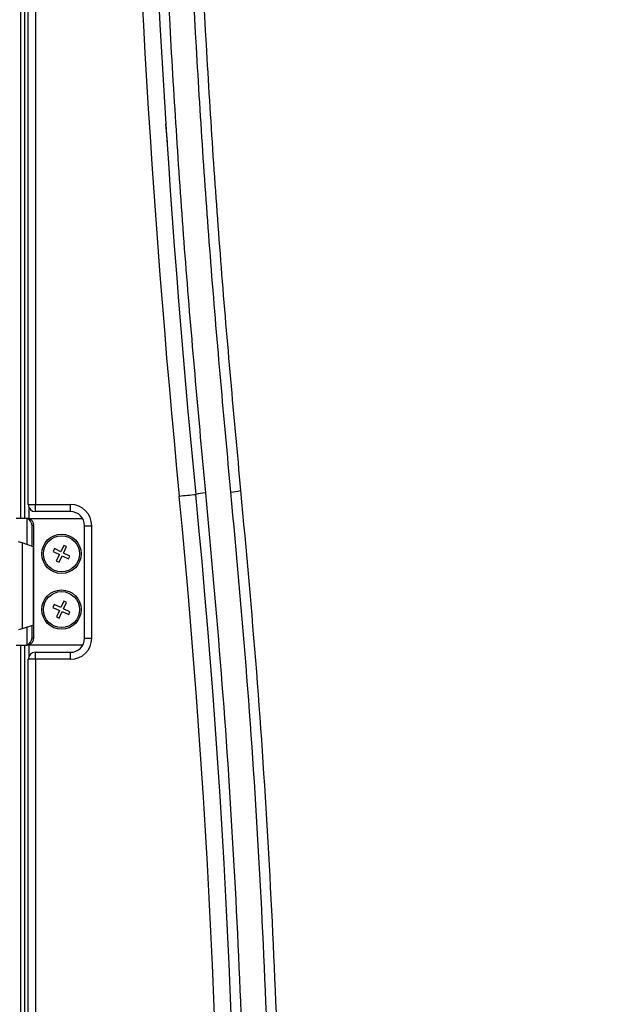
# Model space of a CAD drawing. Units: inches. Extents: x 0.7 to 66.3, y 0.4 to 21.7.
# Drawn here: x 10.1 to 11.4, y 10.7 to 12.9 of the extents above; entities that cross this region are included whole.
import ezdxf

# ---------------------------------------------------------------- set-up
doc = ezdxf.new("R2010")
doc.units = ezdxf.units.IN
doc.header["$MEASUREMENT"] = 0
doc.layers.add('BORDER', color=7, linetype='Continuous')
doc.styles.add('SLDTEXTSTYLE0', font='TXT', dxfattribs={"width": 0.75})
doc.dimstyles.new('SLDDIMSTYLE1', dxfattribs={"dimtxt": 0.156, "dimasz": 0.15, "dimexe": 0, "dimexo": 0.0625, "dimgap": 0.039, "dimtad": 0, "dimtih": 1, "dimtoh": 1, "dimdec": 1, "dimlfac": 4, "dimrnd": 1e-09, "dimzin": 12, "dimdsep": 46, "dimtxsty": 'SLDTEXTSTYLE0', "dimsah": 1, "dimcen": 0.09, "dimadec": 0, "dimazin": 3, "dimtfac": 1, "dimtdec": 1, "dimtofl": 0, "dimtmove": 0, "dimatfit": 3, "dimfxl": 0, "dimfrac": 2, "dimtolj": 1, "dimtzin": 12, "dimarcsym": 0})

# ---------------------------------------------------------------- blocks, each defined once
blk = doc.blocks.new('_D_31')
at = {"layer": 'BORDER'}
for p, q in [((9.8932, 14.2429), (11.8799, 14.2429)), ((11.7549, 14.2429), (11.7549, 10.9109)), ((11.582, 10.6292), (11.5345, 10.6292)), ((11.5345, 10.6292), (11.5345, 10.3815)), ((11.9278, 10.6292), (11.9753, 10.6292)), ((11.9753, 10.6292), (11.9753, 10.3815)), ((11.5345, 10.3815), (11.582, 10.3815)), ((11.9753, 10.3815), (11.9278, 10.3815)), ((11.7549, 7.0179), (11.7549, 10.3499)), ((10.0882, 7.0179), (11.8799, 7.0179))]:
    blk.add_line(p, q, dxfattribs=at)
for points in [[(11.7549, 14.2429), (11.7289, 14.0929), (11.7809, 14.0929)], [(11.7549, 7.0179), (11.7809, 7.1679), (11.7289, 7.1679)]]:
    blk.add_solid(points, dxfattribs=at)
at = {"layer": 'BORDER', "char_height": 0.156, "attachment_point": 1, "style": 'SLDTEXTSTYLE0'}
for s, insert in [('28.9', (11.5532, 10.862)), ('734', (11.582, 10.5826))]:
    blk.add_mtext(s, dxfattribs=dict(at, insert=insert))
blk = doc.blocks.new('_D_32')
at = {"layer": 'BORDER'}
for p, q in [((7.1807, 15.2429), (12.2549, 15.2429)), ((12.1299, 15.2429), (12.1299, 11.6122)), ((11.957, 11.3305), (11.9095, 11.3305)), ((11.9095, 11.3305), (11.9095, 11.0829)), ((12.3028, 11.3305), (12.3503, 11.3305)), ((12.3503, 11.3305), (12.3503, 11.0829)), ((11.9095, 11.0829), (11.957, 11.0829)), ((12.3503, 11.0829), (12.3028, 11.0829)), ((12.1299, 7.0179), (12.1299, 11.0512)), ((10.0882, 7.0179), (12.2549, 7.0179))]:
    blk.add_line(p, q, dxfattribs=at)
for points in [[(12.1299, 15.2429), (12.1039, 15.0929), (12.1559, 15.0929)], [(12.1299, 7.0179), (12.1559, 7.1679), (12.1039, 7.1679)]]:
    blk.add_solid(points, dxfattribs=at)
at = {"layer": 'BORDER', "char_height": 0.156, "attachment_point": 1, "style": 'SLDTEXTSTYLE0'}
for s, insert in [('32.9', (11.9282, 11.5633)), ('836', (11.957, 11.284))]:
    blk.add_mtext(s, dxfattribs=dict(at, insert=insert))

msp = doc.modelspace()

# ---------------------------------------------------------------- linework, layer by layer
at = {"color": 7, "linetype": 'Continuous', "lineweight": 25}
for p, q in [((10.0857, 11.832), (10.0857, 13.8233)), ((10.1016, 13.8233), (10.1016, 11.832)), ((10.0682, 13.6929), (10.0682, 11.8014)), ((10.0857, 11.832), (10.1016, 11.832)), ((10.087, 11.8259), (10.087, 11.8014)), ((10.1795, 11.8164), (10.1014, 11.8164)), ((10.1016, 11.832), (10.1798, 11.832)), ((10.0787, 11.8014), (10.0591, 11.8014)), ((10.083, 11.8008), (10.0787, 11.8014)), ((10.0826, 11.8014), (10.0787, 11.8014)), ((10.0826, 11.8014), (10.0906, 11.8014)), ((10.0906, 11.8014), (10.2062, 11.8014)), ((10.0978, 11.7856), (10.0939, 11.7856)), ((10.0939, 11.7856), (10.0939, 11.7395)), ((10.0978, 11.5356), (10.0978, 11.7856)), ((10.2107, 11.7851), (10.2266, 11.7851)), ((10.2107, 11.5351), (10.2107, 11.7851)), ((10.2266, 11.7851), (10.2266, 11.5351)), ((10.0718, 11.7467), (10.0641, 11.7492)), ((10.0718, 11.7467), (10.0718, 11.5559)), ((10.0974, 11.7384), (10.0718, 11.7467)), ((10.0974, 11.5642), (10.0974, 11.7384)), ((10.1437, 11.7341), (10.1407, 11.7281)), ((10.1407, 11.7281), (10.155, 11.7211)), ((10.1579, 11.7272), (10.1437, 11.7341)), ((10.1649, 11.7414), (10.1579, 11.7272)), ((10.164, 11.7242), (10.171, 11.7385)), ((10.1783, 11.7172), (10.164, 11.7242)), ((10.171, 11.7385), (10.1649, 11.7414)), ((10.155, 11.7211), (10.148, 11.7068)), ((10.148, 11.7068), (10.1541, 11.7039)), ((10.1541, 11.7039), (10.161, 11.7181)), ((10.161, 11.7181), (10.1753, 11.7112)), ((10.1753, 11.7112), (10.1783, 11.7172)), ((10.1645, 11.6175), (10.1578, 11.6031)), ((10.164, 11.6003), (10.1706, 11.6147)), ((10.1706, 11.6147), (10.1645, 11.6175)), ((10.1434, 11.6098), (10.1406, 11.6036)), ((10.1406, 11.6036), (10.155, 11.597)), ((10.1578, 11.6031), (10.1434, 11.6098)), ((10.155, 11.597), (10.1484, 11.5826)), ((10.1545, 11.5797), (10.1611, 11.5942)), ((10.1611, 11.5942), (10.1755, 11.5875)), ((10.1784, 11.5936), (10.164, 11.6003)), ((10.1755, 11.5875), (10.1784, 11.5936)), ((10.1484, 11.5826), (10.1545, 11.5797)), ((10.0718, 11.5559), (10.0641, 11.5534)), ((10.0974, 11.5642), (10.0718, 11.5559)), ((10.0939, 11.5631), (10.0939, 11.5356)), ((10.0939, 11.5356), (10.0978, 11.5356)), ((10.2107, 11.5351), (10.2266, 11.5351)), ((10.0591, 11.5199), (10.0787, 11.5199)), ((10.0682, 11.5199), (10.0682, 9.3454)), ((10.0787, 11.5199), (10.083, 11.5205)), ((10.0787, 11.5199), (10.0826, 11.5199)), ((10.0906, 11.5199), (10.0825, 11.5199)), ((10.087, 11.5199), (10.087, 11.4944)), ((10.2067, 11.5199), (10.0906, 11.5199)), ((10.0857, 9.3758), (10.0857, 11.4883)), ((10.1016, 11.4883), (10.0857, 11.4883)), ((10.1014, 11.5039), (10.1795, 11.5039)), ((10.1016, 11.4883), (10.1016, 9.3758)), ((10.1798, 11.4883), (10.1016, 11.4883))]:
    msp.add_line(p, q, dxfattribs=at)
at = {"color": 8, "linetype": 'Continuous', "lineweight": 25}
for p, q in [((10.0782, 11.8014), (10.0782, 13.6929)), ((10.395, 12.6371), (10.3918, 12.6781)), ((10.083, 11.7431), (10.083, 11.8008)), ((10.0906, 11.799), (10.0906, 11.8014)), ((10.083, 11.5205), (10.083, 11.5595)), ((10.0782, 9.3454), (10.0782, 11.5199)), ((10.0906, 11.5199), (10.0906, 11.5223))]:
    msp.add_line(p, q, dxfattribs=at)
at = {"color": 7, "linetype": 'Continuous', "lineweight": 25}
for centre, radius in [((10.1595, 11.7226), 0.0437), ((10.1595, 11.7226), 0.04), ((10.1595, 11.5986), 0.0437), ((10.1595, 11.5986), 0.04)]:
    msp.add_circle(centre, radius, dxfattribs=at)
for centre, radius, start, end in [((35.3408, 14.2793), 25.0375, 181.05037, 185.56583), ((35.3401, 14.2793), 25, 181.05037, 185.56583), ((10.4855, 11.7549), 0.1034, 93.3614, 105.4505), ((10.5301, 11.9627), 0.1032, 273.36, 285.4694), ((-9.4471, 9.9147), 19.9625, 351.87141, 5.56583), ((-9.4477, 9.9147), 20, 351.87141, 5.56583), ((9.9058, 17.235), 5.4087, 275.4694, 275.8597), ((10.1014, 11.832), 0.0156, 180, 270), ((9.8776, 11.8281), 0.2241, 357.0017, 0.9986), ((9.9557, 11.8281), 0.2241, 357.0017, 0.9986), ((10.1795, 11.7851), 0.0313, 0, 90), ((10.1798, 11.7851), 0.0469, 0, 90), ((10.0783, 11.7858), 0.0157, 359.4666, 72.5458), ((10.0821, 11.7858), 0.0157, 359.4666, 72.5458), ((10.0783, 11.5355), 0.0157, 287.4542, 0.5334), ((10.0821, 11.5355), 0.0157, 287.4542, 0.5334), ((10.1795, 11.5351), 0.0313, 270, 0), ((10.1798, 11.5351), 0.0469, 270, 0), ((10.1014, 11.4883), 0.0156, 90, 180), ((9.8776, 11.4922), 0.2241, 359.0014, 2.9983), ((9.9557, 11.4922), 0.2241, 359.0014, 2.9983)]:
    msp.add_arc(centre, radius, start, end, dxfattribs=at)
for points, knots in [([(10.3656, 13.8424), (10.3695, 13.677), (10.3772, 13.3463), (10.4014, 12.85), (10.4341, 12.3538), (10.4643, 12.0233), (10.4795, 11.8581)], [0, 0, 0, 0, 0.249777, 0.499553, 0.749777, 1, 1, 1, 1]), ([(10.5361, 11.8597), (10.521, 12.0244), (10.4908, 12.3539), (10.458, 12.8492), (10.4338, 13.3451), (10.4261, 13.6759), (10.4223, 13.8414)], [0, 0, 0, 0, 0.249776, 0.499551, 0.749776, 1, 1, 1, 1]), ([(10.4439, 13.8442), (10.4478, 13.6791), (10.4554, 13.349), (10.4796, 12.8536), (10.5122, 12.3582), (10.5425, 12.0282), (10.5576, 11.8633)], [0, 0, 0, 0, 0.249776, 0.499552, 0.749776, 1, 1, 1, 1]), ([(10.4795, 11.8581), (10.4917, 11.7245), (10.5161, 11.4571), (10.5426, 11.055), (10.5616, 10.6524), (10.5724, 10.2497), (10.5752, 9.8444), (10.5697, 9.4366), (10.5558, 9.0265), (10.5334, 8.6179), (10.5035, 8.211), (10.4767, 7.9418), (10.4633, 7.8072)], [0, 0, 0, 0, 0.098787, 0.197641, 0.296518, 0.395372, 0.494159, 0.595279, 0.696469, 0.797684, 0.898877, 1, 1, 1, 1]), ([(10.5151, 7.8039), (10.5285, 7.9354), (10.5554, 8.1987), (10.5859, 8.5964), (10.609, 8.9959), (10.6239, 9.3968), (10.6308, 9.8019), (10.6293, 10.2109), (10.6193, 10.6236), (10.6005, 11.0364), (10.5737, 11.4487), (10.5487, 11.7227), (10.5361, 11.8597)], [0, 0, 0, 0, 0.0987764, 0.1976199, 0.2964841, 0.3953243, 0.4940979, 0.5952287, 0.6964337, 0.7976638, 0.898869, 1, 1, 1, 1]), ([(10.5576, 11.8633), (10.5699, 11.7291), (10.5945, 11.4607), (10.6209, 11.0568), (10.6398, 10.6525), (10.6504, 10.2482), (10.6527, 9.8412), (10.6466, 9.4316), (10.632, 9.0197), (10.6088, 8.6093), (10.5778, 8.2007), (10.5503, 7.9303), (10.5365, 7.7952)], [0, 0, 0, 0, 0.098767, 0.197603, 0.296463, 0.395298, 0.494066, 0.595203, 0.696412, 0.797647, 0.898859, 1, 1, 1, 1]), ([(10.0868, 11.8008), (10.0856, 11.801), (10.0842, 11.8014), (10.0828, 11.8014), (10.0826, 11.8014)], [0, 0, 0, 0, 0.84163, 1, 1, 1, 1]), ([(10.0826, 11.5199), (10.0838, 11.52), (10.0851, 11.5201), (10.0866, 11.5205), (10.0868, 11.5205)], [0, 0, 0, 0, 0.84163, 1, 1, 1, 1])]:
    msp.add_open_spline(points, degree=3, knots=knots, dxfattribs=at)

# ---------------------------------------------------------------- dimensions: what is measured, and where the dimension line sits
at = {"layer": 'BORDER'}
for base, p2, picture, middle in [((12.1299, 15.2429), (7.1307, 15.2429), '_D_32', (12.1299, 11.3317)), ((11.7549, 14.2429), (9.8432, 14.2429), '_D_31', (11.7549, 10.6304))]:
    dim = msp.add_linear_dim(base=base, p1=(10.0382, 7.0179), p2=p2, angle=90, dimstyle='SLDDIMSTYLE1', dxfattribs=at)
    dim.commit()
    dim.dimension.update_dxf_attribs({"geometry": picture, "text_midpoint": middle, "dimtype": 160})

doc.saveas('drawing.dxf')
